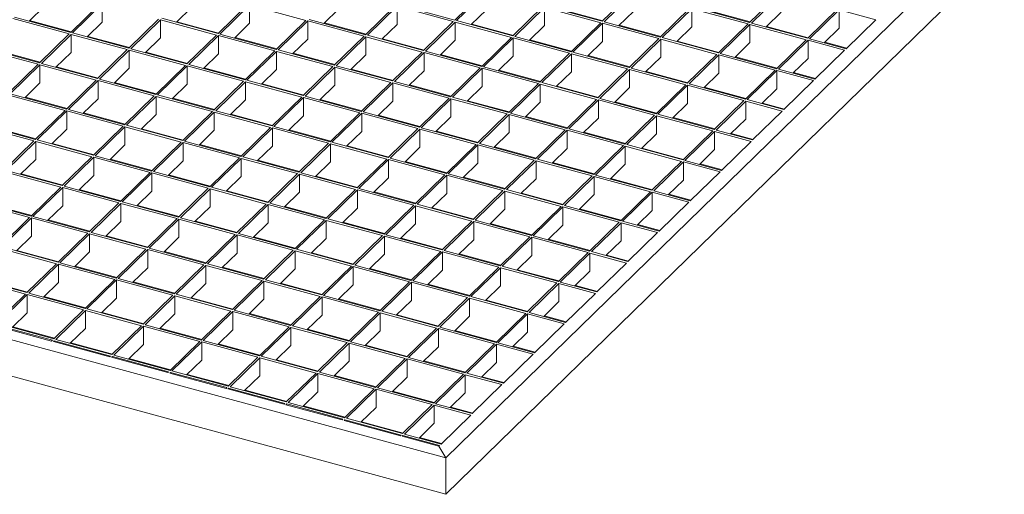
# Model space of a CAD drawing. Units: millimetres. Extents: x 50 to 2920, y 50 to 2050.
# Drawn here: x 2100 to 2565, y 526 to 750 of the extents above; entities that cross this region are included whole.
import ezdxf

# ---------------------------------------------------------------- set-up
doc = ezdxf.new("R2010")
doc.units = ezdxf.units.MM
doc.header["$LTSCALE"] = 10

msp = doc.modelspace()

# ---------------------------------------------------------------- linework, layer by layer
at = {"color": 7, "linetype": 'Continuous', "lineweight": 15}
for p, q in [((2810.12, 1039.92), (2301.42, 543.41)), ((2810.12, 1022.77), (2301.42, 526.27)), ((2319.62, 763.69), (2305.62, 750.02)), ((2320.51, 763.45), (2306.51, 749.78)), ((2389.16, 763.13), (2375.16, 749.47)), ((2390.04, 762.89), (2376.04, 749.23)), ((2458.69, 762.58), (2444.69, 748.91)), ((2459.58, 762.34), (2445.58, 748.67)), ((2138.44, 757.9), (2124.44, 744.23)), ((2139.32, 757.66), (2125.32, 743.99)), ((2139.32, 749.09), (2139.32, 757.66)), ((2207.97, 757.34), (2193.97, 743.68)), ((2305.62, 750.02), (2279.09, 757.23)), ((2111.9, 756.54), (2104.77, 749.58)), ((2181.44, 755.98), (2174.31, 749.02)), ((2208.86, 757.1), (2194.85, 743.44)), ((2235.39, 749.89), (2208.86, 757.1)), ((2208.86, 748.53), (2208.86, 757.1)), ((2250.97, 755.43), (2243.84, 748.47)), ((2277.51, 756.79), (2263.5, 743.12)), ((2278.39, 756.55), (2264.39, 742.88)), ((2304.92, 749.34), (2278.39, 756.55)), ((2278.39, 756.55), (2278.39, 747.98)), ((2320.51, 754.87), (2313.38, 747.91)), ((2347.04, 756.23), (2333.04, 742.57)), ((2347.93, 755.99), (2333.92, 742.33)), ((2374.46, 748.78), (2347.93, 755.99)), ((2347.93, 755.99), (2347.93, 747.42)), ((2375.16, 749.47), (2348.63, 756.68)), ((2375.42, 749.72), (2355.76, 755.07)), ((2390.04, 754.32), (2382.91, 747.36)), ((2416.58, 755.68), (2402.57, 742.02)), ((2417.46, 755.44), (2403.46, 741.77)), ((2443.99, 748.23), (2417.46, 755.44)), ((2417.46, 755.44), (2417.46, 746.87)), ((2444.69, 748.91), (2418.16, 756.12)), ((2444.95, 749.17), (2425.29, 754.51)), ((2459.58, 753.77), (2452.45, 746.81)), ((2486.11, 755.13), (2472.11, 741.46)), ((2486.99, 754.89), (2472.99, 741.22)), ((2504.24, 750.2), (2486.99, 754.89)), ((2486.99, 754.89), (2486.99, 746.31)), ((2123.74, 743.55), (2097.2, 750.76)), ((2124.44, 744.23), (2097.9, 751.44)), ((2124.7, 744.49), (2105.03, 749.83)), ((2139.32, 749.09), (2132.19, 742.12)), ((2165.85, 750.45), (2151.85, 736.78)), ((2166.74, 750.21), (2152.74, 736.54)), ((2193.27, 742.99), (2166.74, 750.21)), ((2166.74, 741.63), (2166.74, 750.21)), ((2193.97, 743.68), (2167.44, 750.89)), ((2194.23, 743.93), (2174.57, 749.28)), ((2208.86, 748.53), (2201.72, 741.57)), ((2235.39, 749.89), (2221.39, 736.23)), ((2236.27, 749.65), (2222.27, 735.99)), ((2262.8, 742.44), (2236.27, 749.65)), ((2236.27, 741.08), (2236.27, 749.65)), ((2263.5, 743.12), (2236.97, 750.33)), ((2263.77, 743.38), (2244.1, 748.72)), ((2278.39, 747.98), (2271.26, 741.02)), ((2304.92, 749.34), (2290.92, 735.67)), ((2305.81, 749.1), (2291.81, 735.43)), ((2332.34, 741.89), (2305.81, 749.1)), ((2305.81, 749.1), (2305.81, 740.53)), ((2333.04, 742.57), (2306.51, 749.78)), ((2333.3, 742.83), (2313.64, 748.17)), ((2374.46, 748.78), (2360.46, 735.12)), ((2375.34, 748.54), (2361.34, 734.88)), ((2401.87, 741.33), (2375.34, 748.54)), ((2375.34, 748.54), (2375.34, 739.97)), ((2402.57, 742.02), (2376.04, 749.23)), ((2443.99, 748.23), (2429.99, 734.56)), ((2444.88, 747.99), (2430.88, 734.32)), ((2471.41, 740.78), (2444.88, 747.99)), ((2444.88, 747.99), (2444.88, 739.42)), ((2472.11, 741.46), (2445.58, 748.67)), ((2504.24, 750.2), (2490.24, 736.53)), ((2123.74, 743.55), (2109.73, 729.88)), ((2124.62, 743.31), (2110.62, 729.64)), ((2151.15, 736.1), (2124.62, 743.31)), ((2124.62, 734.74), (2124.62, 743.31)), ((2151.85, 736.78), (2125.32, 743.99)), ((2221.39, 736.23), (2194.85, 743.44)), ((2347.93, 747.42), (2340.79, 740.46)), ((2402.84, 742.27), (2383.17, 747.62)), ((2417.46, 746.87), (2410.33, 739.91)), ((2472.37, 741.72), (2452.71, 747.06)), ((2486.99, 746.31), (2479.86, 739.35)), ((2152.11, 737.04), (2132.45, 742.38)), ((2166.74, 741.63), (2159.61, 734.67)), ((2193.27, 742.99), (2179.27, 729.33)), ((2194.15, 742.75), (2180.15, 729.09)), ((2220.69, 735.54), (2194.15, 742.75)), ((2194.15, 734.18), (2194.15, 742.75)), ((2221.65, 736.48), (2201.99, 741.83)), ((2236.27, 741.08), (2229.14, 734.12)), ((2262.8, 742.44), (2248.8, 728.78)), ((2263.69, 742.2), (2249.69, 728.53)), ((2290.22, 734.99), (2263.69, 742.2)), ((2263.69, 742.2), (2263.69, 733.63)), ((2290.92, 735.67), (2264.39, 742.88)), ((2291.18, 735.93), (2271.52, 741.27)), ((2305.81, 740.53), (2298.68, 733.56)), ((2332.34, 741.89), (2318.34, 728.22)), ((2333.22, 741.65), (2319.22, 727.98)), ((2359.76, 734.43), (2333.22, 741.65)), ((2333.22, 741.65), (2333.22, 733.07)), ((2360.46, 735.12), (2333.92, 742.33)), ((2360.72, 735.37), (2341.06, 740.72)), ((2375.34, 739.97), (2368.21, 733.01)), ((2401.87, 741.33), (2387.87, 727.67)), ((2402.76, 741.09), (2388.76, 727.43)), ((2429.29, 733.88), (2402.76, 741.09)), ((2402.76, 741.09), (2402.76, 732.52)), ((2429.99, 734.56), (2403.46, 741.77)), ((2430.25, 734.82), (2410.59, 740.16)), ((2444.88, 739.42), (2437.75, 732.46)), ((2471.41, 740.78), (2457.41, 727.11)), ((2472.29, 740.54), (2458.29, 726.87)), ((2489.54, 735.85), (2472.29, 740.54)), ((2472.29, 740.54), (2472.29, 731.97)), ((2490.24, 736.53), (2472.99, 741.22)), ((2490.5, 736.79), (2480.13, 739.61)), ((2109.03, 729.2), (2082.5, 736.41)), ((2109.73, 729.88), (2083.2, 737.09)), ((2110, 730.14), (2090.33, 735.48)), ((2124.62, 734.74), (2117.49, 727.78)), ((2151.15, 736.1), (2137.15, 722.43)), ((2152.04, 735.86), (2138.04, 722.19)), ((2178.57, 728.65), (2152.04, 735.86)), ((2152.04, 727.29), (2152.04, 735.86)), ((2179.27, 729.33), (2152.74, 736.54)), ((2179.53, 729.58), (2159.87, 734.93)), ((2194.15, 734.18), (2187.02, 727.22)), ((2220.69, 735.54), (2206.69, 721.88)), ((2221.57, 735.3), (2207.57, 721.64)), ((2248.1, 728.09), (2221.57, 735.3)), ((2221.57, 726.73), (2221.57, 735.3)), ((2248.8, 728.78), (2222.27, 735.99)), ((2249.07, 729.03), (2229.4, 734.37)), ((2290.22, 734.99), (2276.22, 721.32)), ((2291.11, 734.75), (2277.11, 721.08)), ((2317.64, 727.54), (2291.11, 734.75)), ((2291.11, 734.75), (2291.11, 726.18)), ((2318.34, 728.22), (2291.81, 735.43)), ((2359.76, 734.43), (2345.76, 720.77)), ((2360.64, 734.19), (2346.64, 720.53)), ((2387.17, 726.98), (2360.64, 734.19)), ((2360.64, 734.19), (2360.64, 725.62)), ((2387.87, 727.67), (2361.34, 734.88)), ((2457.41, 727.11), (2430.88, 734.32)), ((2489.54, 735.85), (2475.54, 722.19)), ((2137.15, 722.43), (2110.62, 729.64)), ((2263.69, 733.63), (2256.56, 726.67)), ((2318.6, 728.48), (2298.94, 733.82)), ((2333.22, 733.07), (2326.09, 726.11)), ((2388.14, 727.92), (2368.47, 733.27)), ((2402.76, 732.52), (2395.63, 725.56)), ((2429.29, 733.88), (2415.29, 720.22)), ((2430.18, 733.64), (2416.18, 719.97)), ((2456.71, 726.43), (2430.18, 733.64)), ((2430.18, 733.64), (2430.18, 725.07)), ((2457.67, 727.37), (2438.01, 732.71)), ((2472.29, 731.97), (2465.16, 725.01)), ((2109.03, 729.2), (2095.03, 715.53)), ((2109.92, 728.96), (2095.92, 715.29)), ((2136.45, 721.75), (2109.92, 728.96)), ((2109.92, 720.39), (2109.92, 728.96)), ((2137.41, 722.69), (2117.75, 728.03)), ((2152.04, 727.29), (2144.91, 720.32)), ((2178.57, 728.65), (2164.57, 714.98)), ((2179.45, 728.41), (2165.45, 714.74)), ((2205.99, 721.19), (2179.45, 728.41)), ((2179.45, 719.83), (2179.45, 728.41)), ((2206.69, 721.88), (2180.15, 729.09)), ((2206.95, 722.13), (2187.29, 727.48)), ((2221.57, 726.73), (2214.44, 719.77)), ((2248.1, 728.09), (2234.1, 714.43)), ((2248.99, 727.85), (2234.99, 714.19)), ((2275.52, 720.64), (2248.99, 727.85)), ((2248.99, 727.85), (2248.99, 719.28)), ((2276.22, 721.32), (2249.69, 728.53)), ((2276.48, 721.58), (2256.82, 726.92)), ((2291.11, 726.18), (2283.97, 719.22)), ((2317.64, 727.54), (2303.64, 713.87)), ((2318.52, 727.3), (2304.52, 713.63)), ((2345.06, 720.09), (2318.52, 727.3)), ((2318.52, 727.3), (2318.52, 718.73)), ((2345.76, 720.77), (2319.22, 727.98)), ((2346.02, 721.03), (2326.35, 726.37)), ((2360.64, 725.62), (2353.51, 718.66)), ((2387.17, 726.98), (2373.17, 713.32)), ((2388.06, 726.74), (2374.06, 713.08)), ((2414.59, 719.53), (2388.06, 726.74)), ((2388.06, 726.74), (2388.06, 718.17)), ((2415.29, 720.22), (2388.76, 727.43)), ((2415.55, 720.47), (2395.89, 725.82)), ((2430.18, 725.07), (2423.04, 718.11)), ((2456.71, 726.43), (2442.71, 712.76)), ((2457.59, 726.19), (2443.59, 712.52)), ((2474.84, 721.5), (2457.59, 726.19)), ((2457.59, 726.19), (2457.59, 717.62)), ((2475.54, 722.19), (2458.29, 726.87)), ((2475.8, 722.44), (2465.42, 725.26)), ((2109.92, 720.39), (2102.79, 713.43)), ((2136.45, 721.75), (2122.45, 708.08)), ((2137.34, 721.51), (2123.33, 707.84)), ((2163.87, 714.3), (2137.34, 721.51)), ((2137.34, 712.94), (2137.34, 721.51)), ((2164.57, 714.98), (2138.04, 722.19)), ((2164.83, 715.24), (2145.17, 720.58)), ((2205.99, 721.19), (2191.99, 707.53)), ((2206.87, 720.95), (2192.87, 707.29)), ((2233.4, 713.74), (2206.87, 720.95)), ((2206.87, 712.38), (2206.87, 720.95)), ((2234.1, 714.43), (2207.57, 721.64)), ((2234.37, 714.68), (2214.7, 720.03)), ((2275.52, 720.64), (2261.52, 706.98)), ((2276.41, 720.4), (2262.4, 706.73)), ((2302.94, 713.19), (2276.41, 720.4)), ((2276.41, 720.4), (2276.41, 711.83)), ((2303.64, 713.87), (2277.11, 721.08)), ((2345.06, 720.09), (2331.05, 706.42)), ((2373.17, 713.32), (2346.64, 720.53)), ((2442.71, 712.76), (2416.18, 719.97)), ((2474.84, 721.5), (2460.84, 707.84)), ((2179.45, 719.83), (2172.32, 712.87)), ((2248.99, 719.28), (2241.86, 712.32)), ((2303.9, 714.13), (2284.24, 719.47)), ((2318.52, 718.73), (2311.39, 711.77)), ((2345.94, 719.85), (2331.94, 706.18)), ((2372.47, 712.63), (2345.94, 719.85)), ((2345.94, 719.85), (2345.94, 711.27)), ((2373.43, 713.57), (2353.77, 718.92)), ((2388.06, 718.17), (2380.93, 711.21)), ((2414.59, 719.53), (2400.59, 705.87)), ((2415.48, 719.29), (2401.47, 705.63)), ((2442.01, 712.08), (2415.48, 719.29)), ((2415.48, 719.29), (2415.48, 710.72)), ((2442.97, 713.02), (2423.31, 718.36)), ((2457.59, 717.62), (2450.46, 710.66)), ((2121.75, 707.4), (2095.22, 714.61)), ((2122.45, 708.08), (2095.92, 715.29)), ((2122.71, 708.34), (2103.05, 713.68)), ((2137.34, 712.94), (2130.2, 705.98)), ((2163.87, 714.3), (2149.87, 700.63)), ((2164.75, 714.06), (2150.75, 700.39)), ((2191.29, 706.85), (2164.75, 714.06)), ((2164.75, 705.49), (2164.75, 714.06)), ((2191.99, 707.53), (2165.45, 714.74)), ((2192.25, 707.79), (2172.58, 713.13)), ((2206.87, 712.38), (2199.74, 705.42)), ((2233.4, 713.74), (2219.4, 700.08)), ((2234.29, 713.5), (2220.29, 699.84)), ((2260.82, 706.29), (2234.29, 713.5)), ((2234.29, 713.5), (2234.29, 704.93)), ((2261.52, 706.98), (2234.99, 714.19)), ((2261.78, 707.23), (2242.12, 712.57)), ((2276.41, 711.83), (2269.27, 704.87)), ((2302.94, 713.19), (2288.94, 699.52)), ((2303.82, 712.95), (2289.82, 699.28)), ((2330.35, 705.74), (2303.82, 712.95)), ((2303.82, 712.95), (2303.82, 704.38)), ((2331.05, 706.42), (2304.52, 713.63)), ((2331.32, 706.68), (2311.65, 712.02)), ((2345.94, 711.27), (2338.81, 704.31)), ((2372.47, 712.63), (2358.47, 698.97)), ((2373.36, 712.39), (2359.36, 698.73)), ((2399.89, 705.18), (2373.36, 712.39)), ((2373.36, 712.39), (2373.36, 703.82)), ((2400.59, 705.87), (2374.06, 713.08)), ((2400.85, 706.12), (2381.19, 711.47)), ((2415.48, 710.72), (2408.34, 703.76)), ((2442.01, 712.08), (2428.01, 698.42)), ((2442.89, 711.84), (2428.89, 698.18)), ((2460.14, 707.15), (2442.89, 711.84)), ((2442.89, 711.84), (2442.89, 703.27)), ((2460.84, 707.84), (2443.59, 712.52)), ((2461.1, 708.09), (2450.72, 710.91)), ((2121.75, 707.4), (2107.75, 693.73)), ((2122.63, 707.16), (2108.63, 693.49)), ((2149.17, 699.95), (2122.63, 707.16)), ((2122.63, 698.59), (2122.63, 707.16)), ((2149.87, 700.63), (2123.33, 707.84)), ((2150.13, 700.89), (2130.47, 706.23)), ((2191.29, 706.85), (2177.28, 693.18)), ((2192.17, 706.61), (2178.17, 692.94)), ((2218.7, 699.39), (2192.17, 706.61)), ((2192.17, 698.03), (2192.17, 706.61)), ((2219.4, 700.08), (2192.87, 707.29)), ((2260.82, 706.29), (2246.82, 692.63)), ((2261.7, 706.05), (2247.7, 692.39)), ((2288.24, 698.84), (2261.7, 706.05)), ((2261.7, 706.05), (2261.7, 697.48)), ((2288.94, 699.52), (2262.4, 706.73)), ((2358.47, 698.97), (2331.94, 706.18)), ((2460.14, 707.15), (2446.14, 693.49)), ((2164.75, 705.49), (2157.62, 698.52)), ((2219.66, 700.33), (2200, 705.68)), ((2234.29, 704.93), (2227.16, 697.97)), ((2289.2, 699.78), (2269.54, 705.12)), ((2303.82, 704.38), (2296.69, 697.42)), ((2330.35, 705.74), (2316.35, 692.07)), ((2331.24, 705.5), (2317.24, 691.83)), ((2357.77, 698.29), (2331.24, 705.5)), ((2331.24, 705.5), (2331.24, 696.93)), ((2358.73, 699.23), (2339.07, 704.57)), ((2373.36, 703.82), (2366.23, 696.86)), ((2399.89, 705.18), (2385.89, 691.52)), ((2400.77, 704.94), (2386.77, 691.28)), ((2427.31, 697.73), (2400.77, 704.94)), ((2400.77, 704.94), (2400.77, 696.37)), ((2428.01, 698.42), (2401.47, 705.63)), ((2428.27, 698.67), (2408.61, 704.02)), ((2442.89, 703.27), (2435.76, 696.31)), ((2107.05, 693.05), (2080.52, 700.26)), ((2107.75, 693.73), (2081.22, 700.95)), ((2108.01, 693.99), (2088.35, 699.33)), ((2122.63, 698.59), (2115.5, 691.63)), ((2149.17, 699.95), (2135.17, 686.28)), ((2150.05, 699.71), (2136.05, 686.04)), ((2176.58, 692.5), (2150.05, 699.71)), ((2150.05, 691.14), (2150.05, 699.71)), ((2177.28, 693.18), (2150.75, 700.39)), ((2177.55, 693.44), (2157.88, 698.78)), ((2192.17, 698.03), (2185.04, 691.07)), ((2218.7, 699.39), (2204.7, 685.73)), ((2219.59, 699.15), (2205.59, 685.49)), ((2246.12, 691.94), (2219.59, 699.15)), ((2219.59, 699.15), (2219.59, 690.58)), ((2246.82, 692.63), (2220.29, 699.84)), ((2247.08, 692.88), (2227.42, 698.23)), ((2261.7, 697.48), (2254.57, 690.52)), ((2288.24, 698.84), (2274.24, 685.18)), ((2289.12, 698.6), (2275.12, 684.93)), ((2315.65, 691.39), (2289.12, 698.6)), ((2289.12, 698.6), (2289.12, 690.03)), ((2316.35, 692.07), (2289.82, 699.28)), ((2316.62, 692.33), (2296.95, 697.67)), ((2331.24, 696.93), (2324.11, 689.97)), ((2357.77, 698.29), (2343.77, 684.62)), ((2358.66, 698.05), (2344.66, 684.38)), ((2385.19, 690.84), (2358.66, 698.05)), ((2358.66, 698.05), (2358.66, 689.47)), ((2385.89, 691.52), (2359.36, 698.73)), ((2386.15, 691.77), (2366.49, 697.12)), ((2427.31, 697.73), (2413.31, 684.07)), ((2428.19, 697.49), (2414.19, 683.83)), ((2445.44, 692.8), (2428.19, 697.49)), ((2428.19, 697.49), (2428.19, 688.92)), ((2446.14, 693.49), (2428.89, 698.18)), ((2107.05, 693.05), (2093.05, 679.39)), ((2107.93, 692.81), (2093.93, 679.15)), ((2134.47, 685.6), (2107.93, 692.81)), ((2107.93, 684.24), (2107.93, 692.81)), ((2135.17, 686.28), (2108.63, 693.49)), ((2176.58, 692.5), (2162.58, 678.83)), ((2177.47, 692.26), (2163.47, 678.59)), ((2204, 685.05), (2177.47, 692.26)), ((2177.47, 683.69), (2177.47, 692.26)), ((2204.7, 685.73), (2178.17, 692.94)), ((2274.24, 685.18), (2247.7, 692.39)), ((2400.77, 696.37), (2393.64, 689.41)), ((2445.44, 692.8), (2431.44, 679.14)), ((2446.4, 693.74), (2436.02, 696.56)), ((2135.43, 686.54), (2115.77, 691.88)), ((2150.05, 691.14), (2142.92, 684.18)), ((2204.96, 685.99), (2185.3, 691.33)), ((2219.59, 690.58), (2212.46, 683.62)), ((2246.12, 691.94), (2232.12, 678.28)), ((2247, 691.7), (2233, 678.04)), ((2273.54, 684.49), (2247, 691.7)), ((2247, 691.7), (2247, 683.13)), ((2274.5, 685.43), (2254.84, 690.78)), ((2289.12, 690.03), (2281.99, 683.07)), ((2315.65, 691.39), (2301.65, 677.72)), ((2316.54, 691.15), (2302.54, 677.48)), ((2343.07, 683.94), (2316.54, 691.15)), ((2316.54, 691.15), (2316.54, 682.58)), ((2343.77, 684.62), (2317.24, 691.83)), ((2344.03, 684.88), (2324.37, 690.22)), ((2358.66, 689.47), (2351.52, 682.51)), ((2385.19, 690.84), (2371.19, 677.17)), ((2386.07, 690.59), (2372.07, 676.93)), ((2412.61, 683.38), (2386.07, 690.59)), ((2386.07, 690.59), (2386.07, 682.02)), ((2413.31, 684.07), (2386.77, 691.28)), ((2413.57, 684.32), (2393.9, 689.67)), ((2428.19, 688.92), (2421.06, 681.96)), ((2107.93, 684.24), (2100.8, 677.28)), ((2134.47, 685.6), (2120.47, 671.94)), ((2135.35, 685.36), (2121.35, 671.69)), ((2161.88, 678.15), (2135.35, 685.36)), ((2135.35, 676.79), (2135.35, 685.36)), ((2162.58, 678.83), (2136.05, 686.04)), ((2162.85, 679.09), (2143.18, 684.43)), ((2177.47, 683.69), (2170.34, 676.72)), ((2204, 685.05), (2190, 671.38)), ((2204.89, 684.81), (2190.88, 671.14)), ((2231.42, 677.59), (2204.89, 684.81)), ((2204.89, 684.81), (2204.89, 676.23)), ((2232.12, 678.28), (2205.59, 685.49)), ((2232.38, 678.53), (2212.72, 683.88)), ((2247, 683.13), (2239.87, 676.17)), ((2273.54, 684.49), (2259.54, 670.83)), ((2274.42, 684.25), (2260.42, 670.59)), ((2300.95, 677.04), (2274.42, 684.25)), ((2274.42, 684.25), (2274.42, 675.68)), ((2301.65, 677.72), (2275.12, 684.93)), ((2301.92, 677.98), (2282.25, 683.32)), ((2343.07, 683.94), (2329.07, 670.27)), ((2343.96, 683.7), (2329.95, 670.03)), ((2370.49, 676.49), (2343.96, 683.7)), ((2343.96, 683.7), (2343.96, 675.13)), ((2371.19, 677.17), (2344.66, 684.38)), ((2412.61, 683.38), (2398.6, 669.72)), ((2413.49, 683.14), (2399.49, 669.48)), ((2430.74, 678.46), (2413.49, 683.14)), ((2413.49, 683.14), (2413.49, 674.57)), ((2431.44, 679.14), (2414.19, 683.83)), ((2119.77, 671.25), (2093.23, 678.46)), ((2120.47, 671.94), (2093.93, 679.15)), ((2161.88, 678.15), (2147.88, 664.48)), ((2190, 671.38), (2163.47, 678.59)), ((2316.54, 682.58), (2309.41, 675.62)), ((2371.45, 677.43), (2351.79, 682.77)), ((2386.07, 682.02), (2378.94, 675.06)), ((2430.74, 678.46), (2416.74, 664.79)), ((2431.7, 679.4), (2421.32, 682.22)), ((2120.73, 672.19), (2101.06, 677.53)), ((2135.35, 676.79), (2128.22, 669.83)), ((2162.77, 677.91), (2148.77, 664.24)), ((2189.3, 670.7), (2162.77, 677.91)), ((2162.77, 669.34), (2162.77, 677.91)), ((2190.26, 671.64), (2170.6, 676.98)), ((2204.89, 676.23), (2197.75, 669.27)), ((2231.42, 677.59), (2217.42, 663.93)), ((2232.3, 677.35), (2218.3, 663.69)), ((2258.84, 670.14), (2232.3, 677.35)), ((2232.3, 677.35), (2232.3, 668.78)), ((2259.54, 670.83), (2233, 678.04)), ((2259.8, 671.08), (2240.13, 676.43)), ((2274.42, 675.68), (2267.29, 668.72)), ((2300.95, 677.04), (2286.95, 663.38)), ((2301.84, 676.8), (2287.84, 663.14)), ((2328.37, 669.59), (2301.84, 676.8)), ((2301.84, 676.8), (2301.84, 668.23)), ((2329.07, 670.27), (2302.54, 677.48)), ((2329.33, 670.53), (2309.67, 675.87)), ((2343.96, 675.13), (2336.82, 668.17)), ((2370.49, 676.49), (2356.49, 662.82)), ((2371.37, 676.25), (2357.37, 662.58)), ((2397.9, 669.04), (2371.37, 676.25)), ((2371.37, 676.25), (2371.37, 667.67)), ((2398.6, 669.72), (2372.07, 676.93)), ((2398.87, 669.97), (2379.2, 675.32)), ((2413.49, 674.57), (2406.36, 667.61)), ((2119.77, 671.25), (2105.76, 657.59)), ((2120.65, 671.01), (2106.65, 657.35)), ((2147.18, 663.8), (2120.65, 671.01)), ((2120.65, 662.44), (2120.65, 671.01)), ((2147.88, 664.48), (2121.35, 671.69)), ((2148.14, 664.74), (2128.48, 670.08)), ((2162.77, 669.34), (2155.64, 662.38)), ((2189.3, 670.7), (2175.3, 657.03)), ((2190.18, 670.46), (2176.18, 656.79)), ((2216.72, 663.25), (2190.18, 670.46)), ((2190.18, 670.46), (2190.18, 661.89)), ((2217.42, 663.93), (2190.88, 671.14)), ((2217.68, 664.19), (2198.02, 669.53)), ((2258.84, 670.14), (2244.83, 656.48)), ((2259.72, 669.9), (2245.72, 656.24)), ((2286.25, 662.69), (2259.72, 669.9)), ((2259.72, 669.9), (2259.72, 661.33)), ((2286.95, 663.38), (2260.42, 670.59)), ((2287.21, 663.63), (2267.55, 668.98)), ((2328.37, 669.59), (2314.37, 655.92)), ((2329.25, 669.35), (2315.25, 655.68)), ((2355.79, 662.14), (2329.25, 669.35)), ((2329.25, 669.35), (2329.25, 660.78)), ((2356.49, 662.82), (2329.95, 670.03)), ((2397.9, 669.04), (2383.9, 655.37)), ((2416.74, 664.79), (2399.49, 669.48)), ((2105.76, 657.59), (2079.23, 664.8)), ((2175.3, 657.03), (2148.77, 664.24)), ((2232.3, 668.78), (2225.17, 661.82)), ((2301.84, 668.23), (2294.71, 661.27)), ((2356.75, 663.08), (2337.09, 668.42)), ((2371.37, 667.67), (2364.24, 660.71)), ((2398.79, 668.79), (2384.79, 655.13)), ((2416.04, 664.11), (2398.79, 668.79)), ((2398.79, 668.79), (2398.79, 660.22)), ((2417, 665.05), (2406.62, 667.87)), ((2301.42, 543.41), (1868.06, 661.19)), ((2105.06, 656.9), (2078.53, 664.11)), ((2106.03, 657.84), (2086.36, 663.19)), ((2120.65, 662.44), (2113.52, 655.48)), ((2147.18, 663.8), (2133.18, 650.14)), ((2148.07, 663.56), (2134.07, 649.89)), ((2174.6, 656.35), (2148.07, 663.56)), ((2148.07, 654.99), (2148.07, 663.56)), ((2175.56, 657.29), (2155.9, 662.63)), ((2190.18, 661.89), (2183.05, 654.93)), ((2216.72, 663.25), (2202.72, 649.58)), ((2217.6, 663.01), (2203.6, 649.34)), ((2244.13, 655.79), (2217.6, 663.01)), ((2217.6, 663.01), (2217.6, 654.43)), ((2244.83, 656.48), (2218.3, 663.69)), ((2245.1, 656.73), (2225.43, 662.08)), ((2259.72, 661.33), (2252.59, 654.37)), ((2286.25, 662.69), (2272.25, 649.03)), ((2287.14, 662.45), (2273.14, 648.79)), ((2313.67, 655.24), (2287.14, 662.45)), ((2287.14, 662.45), (2287.14, 653.88)), ((2314.37, 655.92), (2287.84, 663.14)), ((2314.63, 656.18), (2294.97, 661.52)), ((2329.25, 660.78), (2322.12, 653.82)), ((2355.79, 662.14), (2341.79, 648.47)), ((2356.67, 661.9), (2342.67, 648.23)), ((2383.2, 654.69), (2356.67, 661.9)), ((2356.67, 661.9), (2356.67, 653.33)), ((2383.9, 655.37), (2357.37, 662.58)), ((2384.17, 655.63), (2364.5, 660.97)), ((2398.79, 660.22), (2391.66, 653.26)), ((2416.04, 664.11), (2402.03, 650.44)), ((2105.06, 656.9), (2091.06, 643.24)), ((2105.95, 656.66), (2091.95, 643)), ((2132.48, 649.45), (2105.95, 656.66)), ((2105.95, 648.09), (2105.95, 656.66)), ((2133.18, 650.14), (2106.65, 657.35)), ((2133.44, 650.39), (2113.78, 655.74)), ((2148.07, 654.99), (2140.94, 648.03)), ((2174.6, 656.35), (2160.6, 642.68)), ((2175.48, 656.11), (2161.48, 642.44)), ((2202.02, 648.9), (2175.48, 656.11)), ((2175.48, 656.11), (2175.48, 647.54)), ((2202.72, 649.58), (2176.18, 656.79)), ((2202.98, 649.84), (2183.32, 655.18)), ((2244.13, 655.79), (2230.13, 642.13)), ((2245.02, 655.55), (2231.02, 641.89)), ((2271.55, 648.34), (2245.02, 655.55)), ((2245.02, 655.55), (2245.02, 646.98)), ((2272.25, 649.03), (2245.72, 656.24)), ((2313.67, 655.24), (2299.67, 641.58)), ((2314.55, 655), (2300.55, 641.34)), ((2341.09, 647.79), (2314.55, 655)), ((2314.55, 655), (2314.55, 646.43)), ((2341.79, 648.47), (2315.25, 655.68)), ((2402.03, 650.44), (2384.79, 655.13)), ((2217.6, 654.43), (2210.47, 647.47)), ((2272.51, 649.28), (2252.85, 654.63)), ((2287.14, 653.88), (2280.01, 646.92)), ((2342.05, 648.73), (2322.39, 654.07)), ((2356.67, 653.33), (2349.54, 646.37)), ((2383.2, 654.69), (2369.2, 641.02)), ((2384.09, 654.45), (2370.09, 640.78)), ((2401.33, 649.76), (2384.09, 654.45)), ((2384.09, 654.45), (2384.09, 645.87)), ((2402.3, 650.7), (2391.92, 653.52)), ((2105.95, 648.09), (2098.82, 641.13)), ((2132.48, 649.45), (2118.48, 635.79)), ((2133.37, 649.21), (2119.37, 635.55)), ((2159.9, 642), (2133.37, 649.21)), ((2133.37, 640.64), (2133.37, 649.21)), ((2160.6, 642.68), (2134.07, 649.89)), ((2160.86, 642.94), (2141.2, 648.28)), ((2175.48, 647.54), (2168.35, 640.58)), ((2202.02, 648.9), (2188.02, 635.23)), ((2202.9, 648.66), (2188.9, 634.99)), ((2229.43, 641.45), (2202.9, 648.66)), ((2202.9, 648.66), (2202.9, 640.09)), ((2230.13, 642.13), (2203.6, 649.34)), ((2230.4, 642.39), (2210.73, 647.73)), ((2245.02, 646.98), (2237.89, 640.02)), ((2271.55, 648.34), (2257.55, 634.68)), ((2272.44, 648.1), (2258.43, 634.44)), ((2298.97, 640.89), (2272.44, 648.1)), ((2272.44, 648.1), (2272.44, 639.53)), ((2299.67, 641.58), (2273.14, 648.79)), ((2299.93, 641.83), (2280.27, 647.18)), ((2314.55, 646.43), (2307.42, 639.47)), ((2341.09, 647.79), (2327.09, 634.12)), ((2341.97, 647.55), (2327.97, 633.88)), ((2368.5, 640.34), (2341.97, 647.55)), ((2341.97, 647.55), (2341.97, 638.98)), ((2369.2, 641.02), (2342.67, 648.23)), ((2369.47, 641.28), (2349.8, 646.62)), ((2384.09, 645.87), (2376.96, 638.91)), ((2401.33, 649.76), (2387.33, 636.09)), ((2301.42, 526.27), (1868.06, 644.05)), ((2117.78, 635.1), (2091.25, 642.31)), ((2118.48, 635.79), (2091.95, 643)), ((2118.74, 636.04), (2099.08, 641.39)), ((2159.9, 642), (2145.9, 628.34)), ((2160.78, 641.76), (2146.78, 628.09)), ((2187.32, 634.55), (2160.78, 641.76)), ((2160.78, 641.76), (2160.78, 633.19)), ((2188.02, 635.23), (2161.48, 642.44)), ((2229.43, 641.45), (2215.43, 627.78)), ((2230.32, 641.21), (2216.32, 627.54)), ((2256.85, 634), (2230.32, 641.21)), ((2230.32, 641.21), (2230.32, 632.63)), ((2257.55, 634.68), (2231.02, 641.89)), ((2327.09, 634.12), (2300.55, 641.34)), ((2133.37, 640.64), (2126.23, 633.68)), ((2188.28, 635.49), (2168.61, 640.83)), ((2202.9, 640.09), (2195.77, 633.13)), ((2257.81, 634.93), (2238.15, 640.28)), ((2272.44, 639.53), (2265.3, 632.57)), ((2298.97, 640.89), (2284.97, 627.23)), ((2299.85, 640.65), (2285.85, 626.99)), ((2326.39, 633.44), (2299.85, 640.65)), ((2299.85, 640.65), (2299.85, 632.08)), ((2327.35, 634.38), (2307.68, 639.72)), ((2341.97, 638.98), (2334.84, 632.02)), ((2368.5, 640.34), (2354.5, 626.67)), ((2369.39, 640.1), (2355.39, 626.43)), ((2386.63, 635.41), (2369.39, 640.1)), ((2369.39, 640.1), (2369.39, 631.53)), ((2387.33, 636.09), (2370.09, 640.78)), ((2387.6, 636.35), (2377.22, 639.17)), ((2117.78, 635.1), (2103.78, 621.44)), ((2118.67, 634.86), (2104.66, 621.2)), ((2145.2, 627.65), (2118.67, 634.86)), ((2118.67, 626.29), (2118.67, 634.86)), ((2145.9, 628.34), (2119.37, 635.55)), ((2146.16, 628.59), (2126.5, 633.94)), ((2160.78, 633.19), (2153.65, 626.23)), ((2187.32, 634.55), (2173.31, 620.88)), ((2188.2, 634.31), (2174.2, 620.64)), ((2214.73, 627.1), (2188.2, 634.31)), ((2188.2, 634.31), (2188.2, 625.74)), ((2215.43, 627.78), (2188.9, 634.99)), ((2215.69, 628.04), (2196.03, 633.38)), ((2230.32, 632.63), (2223.19, 625.67)), ((2256.85, 634), (2242.85, 620.33)), ((2257.73, 633.75), (2243.73, 620.09)), ((2284.27, 626.54), (2257.73, 633.75)), ((2257.73, 633.75), (2257.73, 625.18)), ((2284.97, 627.23), (2258.43, 634.44)), ((2285.23, 627.48), (2265.57, 632.83)), ((2299.85, 632.08), (2292.72, 625.12)), ((2326.39, 633.44), (2312.38, 619.78)), ((2327.27, 633.2), (2313.27, 619.54)), ((2353.8, 625.99), (2327.27, 633.2)), ((2327.27, 633.2), (2327.27, 624.63)), ((2354.5, 626.67), (2327.97, 633.88)), ((2354.76, 626.93), (2335.1, 632.27)), ((2386.63, 635.41), (2372.63, 621.75)), ((2103.08, 620.75), (2076.55, 627.97)), ((2103.78, 621.44), (2077.25, 628.65)), ((2145.2, 627.65), (2131.2, 613.99)), ((2146.08, 627.41), (2132.08, 613.75)), ((2172.61, 620.2), (2146.08, 627.41)), ((2146.08, 627.41), (2146.08, 618.84)), ((2173.31, 620.88), (2146.78, 628.09)), ((2214.73, 627.1), (2200.73, 613.43)), ((2242.85, 620.33), (2216.32, 627.54)), ((2369.39, 631.53), (2362.26, 624.57)), ((2104.04, 621.69), (2084.38, 627.04)), ((2118.67, 626.29), (2111.53, 619.33)), ((2173.58, 621.14), (2153.91, 626.48)), ((2188.2, 625.74), (2181.07, 618.78)), ((2215.62, 626.86), (2201.62, 613.19)), ((2242.15, 619.65), (2215.62, 626.86)), ((2215.62, 626.86), (2215.62, 618.29)), ((2243.11, 620.59), (2223.45, 625.93)), ((2257.73, 625.18), (2250.6, 618.22)), ((2284.27, 626.54), (2270.27, 612.88)), ((2285.15, 626.3), (2271.15, 612.64)), ((2311.68, 619.09), (2285.15, 626.3)), ((2285.15, 626.3), (2285.15, 617.73)), ((2312.38, 619.78), (2285.85, 626.99)), ((2312.65, 620.03), (2292.98, 625.38)), ((2327.27, 624.63), (2320.14, 617.67)), ((2353.8, 625.99), (2339.8, 612.32)), ((2354.69, 625.75), (2340.69, 612.08)), ((2371.93, 621.06), (2354.69, 625.75)), ((2354.69, 625.75), (2354.69, 617.18)), ((2372.63, 621.75), (2355.39, 626.43)), ((2372.89, 622), (2362.52, 624.82)), ((2103.08, 620.75), (2089.08, 607.09)), ((2103.96, 620.51), (2089.96, 606.85)), ((2130.5, 613.3), (2103.96, 620.51)), ((2103.96, 611.94), (2103.96, 620.51)), ((2131.2, 613.99), (2104.66, 621.2)), ((2131.46, 614.24), (2111.8, 619.59)), ((2146.08, 618.84), (2138.95, 611.88)), ((2172.61, 620.2), (2158.61, 606.54)), ((2173.5, 619.96), (2159.5, 606.3)), ((2200.03, 612.75), (2173.5, 619.96)), ((2173.5, 619.96), (2173.5, 611.39)), ((2200.73, 613.43), (2174.2, 620.64)), ((2200.99, 613.69), (2181.33, 619.03)), ((2215.62, 618.29), (2208.49, 611.33)), ((2242.15, 619.65), (2228.15, 605.98)), ((2243.03, 619.41), (2229.03, 605.74)), ((2269.57, 612.2), (2243.03, 619.41)), ((2243.03, 619.41), (2243.03, 610.83)), ((2270.27, 612.88), (2243.73, 620.09)), ((2270.53, 613.13), (2250.87, 618.48)), ((2311.68, 619.09), (2297.68, 605.43)), ((2312.57, 618.85), (2298.57, 605.19)), ((2339.1, 611.64), (2312.57, 618.85)), ((2312.57, 618.85), (2312.57, 610.28)), ((2339.8, 612.32), (2313.27, 619.54)), ((2340.06, 612.58), (2320.4, 617.92)), ((2371.93, 621.06), (2357.93, 607.4)), ((2130.5, 613.3), (2116.5, 599.64)), ((2158.61, 606.54), (2132.08, 613.75)), ((2228.15, 605.98), (2201.62, 613.19)), ((2285.15, 617.73), (2278.02, 610.77)), ((2354.69, 617.18), (2347.56, 610.22)), ((2103.96, 611.94), (2096.83, 604.98)), ((2131.38, 613.06), (2117.38, 599.4)), ((2157.91, 605.85), (2131.38, 613.06)), ((2131.38, 613.06), (2131.38, 604.49)), ((2158.88, 606.79), (2139.21, 612.14)), ((2173.5, 611.39), (2166.37, 604.43)), ((2200.03, 612.75), (2186.03, 599.08)), ((2200.92, 612.51), (2186.92, 598.84)), ((2227.45, 605.3), (2200.92, 612.51)), ((2200.92, 612.51), (2200.92, 603.94)), ((2228.41, 606.24), (2208.75, 611.58)), ((2243.03, 610.83), (2235.9, 603.87)), ((2269.57, 612.2), (2255.57, 598.53)), ((2270.45, 611.95), (2256.45, 598.29)), ((2296.98, 604.74), (2270.45, 611.95)), ((2270.45, 611.95), (2270.45, 603.38)), ((2297.68, 605.43), (2271.15, 612.64)), ((2297.95, 605.68), (2278.28, 611.03)), ((2312.57, 610.28), (2305.44, 603.32)), ((2339.1, 611.64), (2325.1, 597.98)), ((2339.99, 611.4), (2325.98, 597.74)), ((2357.23, 606.71), (2339.99, 611.4)), ((2339.99, 611.4), (2339.99, 602.83)), ((2357.93, 607.4), (2340.69, 612.08)), ((2358.19, 607.65), (2347.82, 610.47)), ((2115.45, 598.61), (2088.91, 605.82)), ((2115.8, 598.95), (2089.26, 606.17)), ((2116.5, 599.64), (2089.96, 606.85)), ((2116.76, 599.89), (2097.09, 605.24)), ((2131.38, 604.49), (2124.25, 597.53)), ((2157.91, 605.85), (2143.91, 592.19)), ((2158.8, 605.61), (2144.8, 591.95)), ((2185.33, 598.4), (2158.8, 605.61)), ((2158.8, 605.61), (2158.8, 597.04)), ((2186.03, 599.08), (2159.5, 606.3)), ((2186.29, 599.34), (2166.63, 604.68)), ((2200.92, 603.94), (2193.78, 596.98)), ((2227.45, 605.3), (2213.45, 591.63)), ((2228.33, 605.06), (2214.33, 591.39)), ((2254.87, 597.85), (2228.33, 605.06)), ((2228.33, 605.06), (2228.33, 596.49)), ((2255.57, 598.53), (2229.03, 605.74)), ((2255.83, 598.79), (2236.16, 604.13)), ((2296.98, 604.74), (2282.98, 591.08)), ((2297.87, 604.5), (2283.87, 590.84)), ((2324.4, 597.29), (2297.87, 604.5)), ((2297.87, 604.5), (2297.87, 595.93)), ((2325.1, 597.98), (2298.57, 605.19)), ((2357.23, 606.71), (2343.23, 593.05)), ((2143.91, 592.19), (2117.38, 599.4)), ((2270.45, 603.38), (2263.32, 596.42)), ((2325.36, 598.23), (2305.7, 603.58)), ((2339.99, 602.83), (2332.85, 595.87)), ((2115.8, 598.95), (2115.45, 598.61)), ((2116.68, 598.71), (2116.33, 598.37)), ((2142.86, 591.16), (2116.33, 598.37)), ((2143.21, 591.5), (2116.68, 598.71)), ((2116.68, 598.71), (2116.68, 598.28)), ((2144.18, 592.44), (2124.51, 597.79)), ((2158.8, 597.04), (2151.67, 590.08)), ((2185.33, 598.4), (2171.33, 584.74)), ((2186.22, 598.16), (2172.21, 584.5)), ((2212.75, 590.95), (2186.22, 598.16)), ((2186.22, 598.16), (2186.22, 589.59)), ((2213.45, 591.63), (2186.92, 598.84)), ((2213.71, 591.89), (2194.05, 597.23)), ((2228.33, 596.49), (2221.2, 589.53)), ((2254.87, 597.85), (2240.86, 584.18)), ((2255.75, 597.61), (2241.75, 583.94)), ((2282.28, 590.4), (2255.75, 597.61)), ((2255.75, 597.61), (2255.75, 589.03)), ((2282.98, 591.08), (2256.45, 598.29)), ((2283.24, 591.33), (2263.58, 596.68)), ((2297.87, 595.93), (2290.74, 588.97)), ((2324.4, 597.29), (2310.4, 583.63)), ((2325.28, 597.05), (2311.28, 583.39)), ((2342.53, 592.36), (2325.28, 597.05)), ((2325.28, 597.05), (2325.28, 588.48)), ((2343.23, 593.05), (2325.98, 597.74)), ((2343.49, 593.3), (2333.12, 596.12)), ((2143.21, 591.5), (2142.86, 591.16)), ((2144.1, 591.26), (2143.75, 590.92)), ((2170.28, 583.71), (2143.75, 590.92)), ((2170.63, 584.05), (2144.1, 591.26)), ((2144.1, 591.26), (2144.1, 590.83)), ((2171.33, 584.74), (2144.8, 591.95)), ((2171.59, 584.99), (2151.93, 590.34)), ((2212.75, 590.95), (2198.75, 577.28)), ((2213.63, 590.71), (2199.63, 577.04)), ((2240.16, 583.5), (2213.63, 590.71)), ((2213.63, 590.71), (2213.63, 582.14)), ((2240.86, 584.18), (2214.33, 591.39)), ((2282.28, 590.4), (2268.28, 576.73)), ((2283.17, 590.15), (2269.17, 576.49)), ((2309.7, 582.94), (2283.17, 590.15)), ((2283.17, 590.15), (2283.17, 581.58)), ((2310.4, 583.63), (2283.87, 590.84)), ((2342.53, 592.36), (2328.53, 578.7)), ((2186.22, 589.59), (2179.08, 582.63)), ((2241.13, 584.44), (2221.46, 589.78)), ((2255.75, 589.03), (2248.62, 582.07)), ((2310.66, 583.88), (2291, 589.23)), ((2325.28, 588.48), (2318.15, 581.52)), ((2170.63, 584.05), (2170.28, 583.71)), ((2171.51, 583.81), (2171.16, 583.47)), ((2197.7, 576.26), (2171.16, 583.47)), ((2198.05, 576.6), (2171.51, 583.81)), ((2171.51, 583.81), (2171.51, 583.38)), ((2198.75, 577.28), (2172.21, 584.5)), ((2199.01, 577.54), (2179.35, 582.88)), ((2213.63, 582.14), (2206.5, 575.18)), ((2240.16, 583.5), (2226.16, 569.83)), ((2241.05, 583.26), (2227.05, 569.59)), ((2267.58, 576.05), (2241.05, 583.26)), ((2241.05, 583.26), (2241.05, 574.69)), ((2268.28, 576.73), (2241.75, 583.94)), ((2268.54, 576.99), (2248.88, 582.33)), ((2283.17, 581.58), (2276.04, 574.62)), ((2309.7, 582.94), (2295.7, 569.28)), ((2310.58, 582.7), (2296.58, 569.04)), ((2327.83, 578.02), (2310.58, 582.7)), ((2310.58, 582.7), (2310.58, 574.13)), ((2328.53, 578.7), (2311.28, 583.39)), ((2328.79, 578.96), (2318.42, 581.78)), ((2198.05, 576.6), (2197.7, 576.26)), ((2198.93, 576.36), (2198.58, 576.02)), ((2225.11, 568.81), (2198.58, 576.02)), ((2225.46, 569.15), (2198.93, 576.36)), ((2198.93, 576.36), (2198.93, 575.92)), ((2226.16, 569.83), (2199.63, 577.04)), ((2267.58, 576.05), (2253.58, 562.38)), ((2295.7, 569.28), (2269.17, 576.49)), ((2327.83, 578.02), (2313.83, 564.35)), ((2226.43, 570.09), (2206.76, 575.43)), ((2241.05, 574.69), (2233.92, 567.73)), ((2268.47, 575.81), (2254.47, 562.14)), ((2295, 568.6), (2268.47, 575.81)), ((2268.47, 575.81), (2268.47, 567.23)), ((2295.96, 569.53), (2276.3, 574.88)), ((2310.58, 574.13), (2303.45, 567.17)), ((2225.46, 569.15), (2225.11, 568.81)), ((2226.35, 568.91), (2226, 568.57)), ((2252.53, 561.36), (2226, 568.57)), ((2252.88, 561.7), (2226.35, 568.91)), ((2226.35, 568.91), (2226.35, 568.47)), ((2253.58, 562.38), (2227.05, 569.59)), ((2253.84, 562.64), (2234.18, 567.98)), ((2268.47, 567.23), (2261.33, 560.27)), ((2295, 568.6), (2281, 554.93)), ((2295.88, 568.36), (2281.88, 554.69)), ((2313.13, 563.67), (2295.88, 568.36)), ((2295.88, 568.36), (2295.88, 559.78)), ((2313.83, 564.35), (2296.58, 569.04)), ((2314.09, 564.61), (2303.71, 567.43)), ((2281, 554.93), (2254.47, 562.14)), ((2313.13, 563.67), (2299.13, 550)), ((2252.88, 561.7), (2252.53, 561.36)), ((2253.77, 561.46), (2253.42, 561.12)), ((2279.95, 553.91), (2253.42, 561.12)), ((2280.3, 554.25), (2253.77, 561.46)), ((2253.77, 561.46), (2253.77, 561.02)), ((2281.26, 555.19), (2261.6, 560.53)), ((2295.88, 559.78), (2288.75, 552.82)), ((2280.3, 554.25), (2279.95, 553.91)), ((2281.18, 554.01), (2280.83, 553.66)), ((2298.08, 548.98), (2280.83, 553.66)), ((2298.43, 549.32), (2281.18, 554.01)), ((2281.18, 554.01), (2281.18, 553.57)), ((2299.13, 550), (2281.88, 554.69)), ((2299.39, 550.26), (2289.01, 553.08)), ((2298.43, 549.32), (2298.08, 548.98)), ((2298.08, 548.98), (2301.42, 543.41)), ((2301.42, 543.41), (2301.42, 526.27))]:
    msp.add_line(p, q, dxfattribs=at)

doc.saveas('drawing.dxf')
